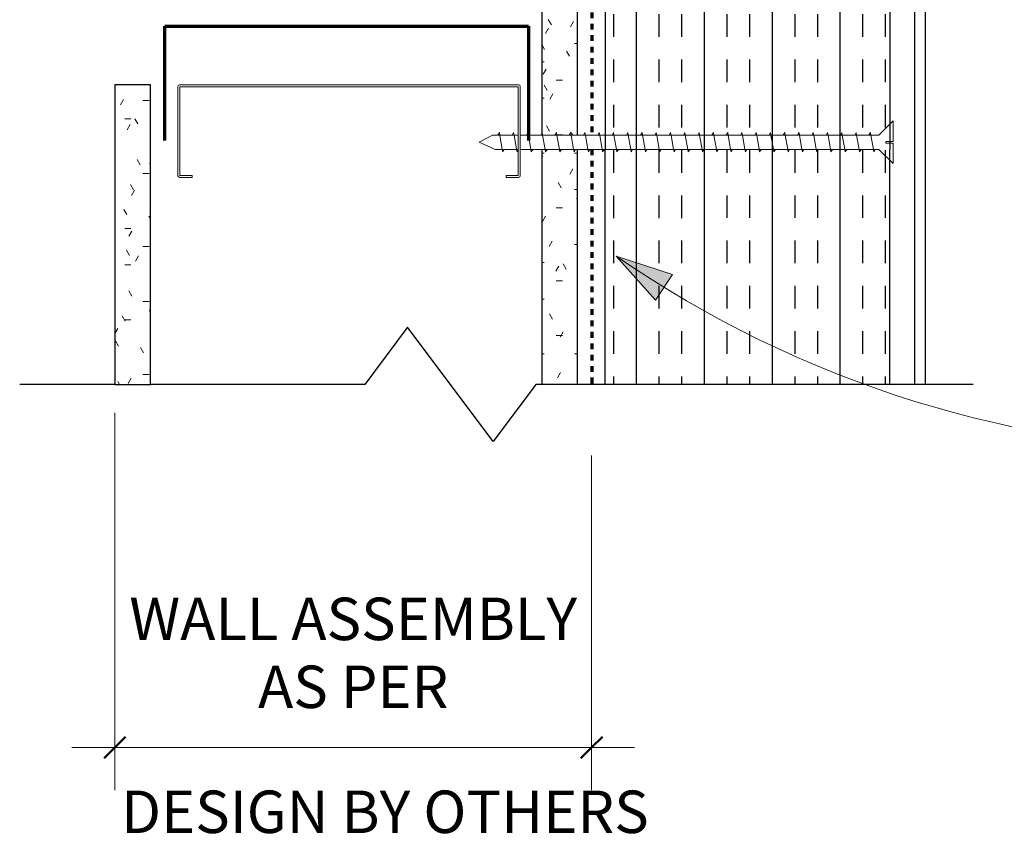
# Model space of a CAD drawing. Units: inches. Extents: x 125.7 to 210.7, y 75.8 to 136.4.
# Drawn here: x 172.8 to 190.1, y 75.8 to 90.3 of the extents above; entities that cross this region are included whole.
import ezdxf

# ---------------------------------------------------------------- set-up
doc = ezdxf.new("R2010")
doc.units = ezdxf.units.IN
doc.header["$MEASUREMENT"] = 0
doc.linetypes.add('Dash 1_16_', pattern=[0.125, 0.0625, -0.0625])
for name, color, linetype, lineweight in [('A-ANNO-DIMS', 211, 'Continuous', 9), ('A-ANNO-DIMS-8', 211, 'Continuous', 9), ('A-DETL', 90, 'Continuous', 9), ('A-DETL-GENF', 92, 'Continuous', 9), ('A-DETL-MEDM', 33, 'Continuous', 30), ('A-DETL-WIDE', 214, 'Continuous', 70), ('G-ANNO-TEXT', 231, 'Continuous', 9)]:
    doc.layers.add(name, color=color, linetype=linetype, lineweight=lineweight)
doc.layers.add('A-DT-EXT-IDN', color=3, linetype='Continuous')
doc.layers.add('A-DT-HAT', color=2, linetype='Continuous')
doc.styles.add('Milford Black', font='txt', dxfattribs={"height": 0.744231})
doc.dimstyles.new('Linear_-_3_32__Milford_Black', dxfattribs={"dimscale": 12, "dimtxt": 0.75, "dimasz": 0.03125, "dimexe": 0.0625, "dimexo": 0.041667, "dimgap": 0.041667, "dimtad": 1, "dimdec": 4, "dimrnd": 0.0625, "dimzin": 3, "dimdsep": 46, "dimlunit": 4, "dimtxsty": 'Milford Black', "dimblk1": 'OBLIQUE', "dimblk2": 'OBLIQUE', "dimsah": 1, "dimcen": 0.09, "dimdle": 0.0625, "dimazin": 0, "dimtfac": 1, "dimtdec": 4, "dimtix": 1, "dimtmove": 0, "dimatfit": 3, "dimfxl": 1, "dimtvp": 1, "dimtfill": 1, "dimfrac": 2, "dimtolj": 1, "dimtzin": 0, "dimarcsym": 2})

# ---------------------------------------------------------------- blocks, each defined once
blk = doc.blocks.new('Gypsum Sheathing-Section - 5_8_-1321484-QT-ADC MATRIX ROOF EAVE - METAL DECK')
at = {"layer": 'A-DETL-GENF'}
h = blk.add_hatch(dxfattribs=at)
h.set_pattern_fill('FP_1', color=256, style=0, pattern_type=2)
h.set_pattern_definition([(270, (-82.914, 182.585), (0.32, -1.28), [0.106, -0.854, 0.106, -0.854, -5.12]), (270, (-82.914, 182.585), (0.32, -1.28), [-1.92, 0.106, -1.814, 0.106, -0.854, -2.24]), (270, (-82.914, 182.585), (0.32, -1.28), [-4.8, 0.106, -0.534, 0.106, -1.494]), (30, (-82.754, 182.105), (0.9485125, 0.91712813), [0.106, -0.854, 0.106, -0.854, -5.12]), (30, (-82.754, 182.105), (0.9485125, 0.91712813), [-1.92, 0.106, -1.814, 0.106, -0.854, -2.24]), (30, (-82.754, 182.105), (0.9485125, 0.91712813), [-4.8, 0.106, -0.534, 0.106, -1.494]), (150, (-82.114, 181.945), (-1.2685125, 0.36287187), [0.106, -0.854, 0.106, -0.854, -5.12]), (150, (-82.114, 181.945), (-1.2685125, 0.36287187), [-1.92, 0.106, -1.814, 0.106, -0.854, -2.24]), (150, (-82.114, 181.945), (-1.2685125, 0.36287187), [-4.8, 0.106, -0.534, 0.106, -1.494])])
h.paths.add_polyline_path([(1, 0.625), (1, 0), (5.118, 0), (5.118, 0.032), (5.073, 0.058), (5.118, 0.066), (5.118, 0.282), (5.073, 0.308), (5.118, 0.316), (5.118, 0.532), (5.073, 0.558), (5.118, 0.566), (5.118, 0.625), (2.905, 0.625)], flags=0)
h.paths.add_polyline_path([(5.368, 0.143), (5.412, 0.118), (5.368, 0.11), (5.368, 0), (13.118, 0), (13.118, 0.032), (13.073, 0.058), (13.118, 0.066), (13.118, 0.282), (13.073, 0.308), (13.118, 0.316), (13.118, 0.532), (13.073, 0.558), (13.118, 0.566), (13.118, 0.625), (5.399, 0.625), (5.412, 0.618), (5.368, 0.61), (5.368, 0.393), (5.412, 0.368), (5.368, 0.36)], flags=0)
h.paths.add_polyline_path([(13.368, 0.61), (13.368, 0.393), (13.412, 0.368), (13.368, 0.36), (13.368, 0.143), (13.412, 0.118), (13.368, 0.11), (13.368, 0), (21.118, 0), (21.118, 0.032), (21.073, 0.058), (21.118, 0.066), (21.118, 0.282), (21.073, 0.308), (21.118, 0.316), (21.118, 0.532), (21.073, 0.558), (21.118, 0.566), (21.118, 0.625), (13.399, 0.625), (13.412, 0.618)], flags=0)
h.paths.add_polyline_path([(21.368, 0.393), (21.412, 0.368), (21.368, 0.36), (21.368, 0.143), (21.412, 0.118), (21.368, 0.11), (21.368, 0), (22.25, 0), (22.25, 0.625), (21.399, 0.625), (21.412, 0.618), (21.368, 0.61)], flags=0)
at = {"layer": 'A-DETL-MEDM'}
for p, q in [((5.118, 0.625), (1, 0.625)), ((7.904, 0.625), (5.399, 0.625)), ((13.118, 0.625), (9.233, 0.625)), ((18.029, 0.625), (13.399, 0.625)), ((21.118, 0.625), (19.358, 0.625)), ((22.25, 0.625), (21.399, 0.625)), ((22.25, 0), (22.25, 0.625)), ((1, 0), (5.118, 0)), ((5.368, 0), (13.118, 0)), ((13.368, 0), (21.118, 0)), ((21.368, 0), (22.25, 0))]:
    blk.add_line(p, q, dxfattribs=at)
blk = doc.blocks.new('Parametric_Screw_14870 - Flat Head-V2-QT-ADC MATRIX ROOF EAVE - METAL DECK')
at = {"layer": 'A-DETL-GENF'}
h = blk.add_hatch(color=256, dxfattribs=at)
h.paths.add_polyline_path([(0.17, -0.088), (0.125, -0.062), (0.125, -0.096)], flags=0)
h.paths.add_polyline_path([(-0.125, -0.14), (-0.17, -0.148), (-0.125, -0.173)], flags=0)
h = blk.add_hatch(color=256, dxfattribs=at)
h.paths.add_polyline_path([(0.17, -0.338), (0.125, -0.312), (0.125, -0.346)], flags=0)
h.paths.add_polyline_path([(-0.125, -0.39), (-0.17, -0.398), (-0.125, -0.423)], flags=0)
h = blk.add_hatch(color=256, dxfattribs=at)
h.paths.add_polyline_path([(0.17, -0.588), (0.125, -0.562), (0.125, -0.596)], flags=0)
h.paths.add_polyline_path([(-0.125, -0.64), (-0.17, -0.648), (-0.125, -0.673)], flags=0)
h = blk.add_hatch(color=256, dxfattribs=at)
h.paths.add_polyline_path([(0.17, -0.838), (0.125, -0.812), (0.125, -0.846)], flags=0)
h.paths.add_polyline_path([(-0.125, -0.89), (-0.17, -0.898), (-0.125, -0.923)], flags=0)
h = blk.add_hatch(color=256, dxfattribs=at)
h.paths.add_polyline_path([(0.17, -1.088), (0.125, -1.062), (0.125, -1.096)], flags=0)
h.paths.add_polyline_path([(-0.125, -1.14), (-0.17, -1.148), (-0.125, -1.173)], flags=0)
h = blk.add_hatch(color=256, dxfattribs=at)
h.paths.add_polyline_path([(0.17, -1.338), (0.125, -1.312), (0.125, -1.346)], flags=0)
h.paths.add_polyline_path([(-0.125, -1.39), (-0.17, -1.398), (-0.125, -1.423)], flags=0)
h = blk.add_hatch(color=256, dxfattribs=at)
h.paths.add_polyline_path([(0.17, -1.588), (0.125, -1.563), (0.125, -1.596)], flags=0)
h.paths.add_polyline_path([(-0.125, -1.64), (-0.17, -1.648), (-0.125, -1.673)], flags=0)
h = blk.add_hatch(color=256, dxfattribs=at)
h.paths.add_polyline_path([(0.17, -1.838), (0.125, -1.813), (0.125, -1.846)], flags=0)
h.paths.add_polyline_path([(-0.125, -1.89), (-0.17, -1.898), (-0.125, -1.923)], flags=0)
h = blk.add_hatch(color=256, dxfattribs=at)
h.paths.add_polyline_path([(0.17, -2.088), (0.125, -2.063), (0.125, -2.096)], flags=0)
h.paths.add_polyline_path([(-0.125, -2.14), (-0.17, -2.148), (-0.125, -2.173)], flags=0)
h = blk.add_hatch(color=256, dxfattribs=at)
h.paths.add_polyline_path([(0.17, -2.338), (0.125, -2.313), (0.125, -2.346)], flags=0)
h.paths.add_polyline_path([(-0.125, -2.39), (-0.17, -2.398), (-0.125, -2.423)], flags=0)
h = blk.add_hatch(color=256, dxfattribs=at)
h.paths.add_polyline_path([(0.17, -2.588), (0.125, -2.563), (0.125, -2.596)], flags=0)
h.paths.add_polyline_path([(-0.125, -2.64), (-0.17, -2.648), (-0.125, -2.673)], flags=0)
h = blk.add_hatch(color=256, dxfattribs=at)
h.paths.add_polyline_path([(0.17, -2.838), (0.125, -2.813), (0.125, -2.846)], flags=0)
h.paths.add_polyline_path([(-0.125, -2.89), (-0.17, -2.898), (-0.125, -2.923)], flags=0)
h = blk.add_hatch(color=256, dxfattribs=at)
h.paths.add_polyline_path([(0.17, -3.088), (0.125, -3.063), (0.125, -3.096)], flags=0)
h.paths.add_polyline_path([(-0.125, -3.14), (-0.17, -3.148), (-0.125, -3.173)], flags=0)
h = blk.add_hatch(color=256, dxfattribs=at)
h.paths.add_polyline_path([(0.17, -3.338), (0.125, -3.313), (0.125, -3.346)], flags=0)
h.paths.add_polyline_path([(-0.125, -3.39), (-0.17, -3.398), (-0.125, -3.423)], flags=0)
h = blk.add_hatch(color=256, dxfattribs=at)
h.paths.add_polyline_path([(0.17, -3.588), (0.125, -3.563), (0.125, -3.596)], flags=0)
h.paths.add_polyline_path([(-0.125, -3.64), (-0.17, -3.648), (-0.125, -3.673)], flags=0)
h = blk.add_hatch(color=256, dxfattribs=at)
h.paths.add_polyline_path([(0.17, -3.838), (0.125, -3.813), (0.125, -3.846)], flags=0)
h.paths.add_polyline_path([(-0.125, -3.89), (-0.17, -3.898), (-0.125, -3.923)], flags=0)
h = blk.add_hatch(color=256, dxfattribs=at)
h.paths.add_polyline_path([(0.17, -4.088), (0.125, -4.063), (0.125, -4.096)], flags=0)
h.paths.add_polyline_path([(-0.125, -4.14), (-0.17, -4.148), (-0.125, -4.173)], flags=0)
h = blk.add_hatch(color=256, dxfattribs=at)
h.paths.add_polyline_path([(0.17, -4.338), (0.125, -4.313), (0.125, -4.346)], flags=0)
h.paths.add_polyline_path([(-0.125, -4.39), (-0.17, -4.398), (-0.125, -4.423)], flags=0)
h = blk.add_hatch(color=256, dxfattribs=at)
h.paths.add_polyline_path([(0.17, -4.588), (0.125, -4.562), (0.125, -4.596)], flags=0)
h.paths.add_polyline_path([(-0.125, -4.64), (-0.17, -4.648), (-0.125, -4.673)], flags=0)
h = blk.add_hatch(color=256, dxfattribs=at)
h.paths.add_polyline_path([(0.17, -4.838), (0.125, -4.812), (0.125, -4.846)], flags=0)
h.paths.add_polyline_path([(-0.125, -4.89), (-0.17, -4.898), (-0.125, -4.923)], flags=0)
h = blk.add_hatch(color=256, dxfattribs=at)
h.paths.add_polyline_path([(0.17, -5.088), (0.125, -5.062), (0.125, -5.096)], flags=0)
h.paths.add_polyline_path([(-0.125, -5.14), (-0.17, -5.148), (-0.125, -5.173)], flags=0)
h = blk.add_hatch(color=256, dxfattribs=at)
h.paths.add_polyline_path([(0.17, -5.338), (0.125, -5.312), (0.125, -5.346)], flags=0)
h.paths.add_polyline_path([(-0.125, -5.39), (-0.17, -5.398), (-0.125, -5.423)], flags=0)
h = blk.add_hatch(color=256, dxfattribs=at)
h.paths.add_polyline_path([(0.17, -5.588), (0.125, -5.562), (0.125, -5.596)], flags=0)
h.paths.add_polyline_path([(-0.125, -5.673), (-0.125, -5.64), (-0.17, -5.648), (-0.159, -5.654)], flags=0)
h = blk.add_hatch(color=256, dxfattribs=at)
h.paths.add_polyline_path([(0.17, -5.838), (0.125, -5.812), (0.125, -5.846)], flags=0)
h.paths.add_polyline_path([(-0.125, -5.89), (-0.17, -5.898), (-0.125, -5.923)], flags=0)
h = blk.add_hatch(color=256, dxfattribs=at)
h.paths.add_polyline_path([(0.17, -6.088), (0.125, -6.062), (0.125, -6.096)], flags=0)
h.paths.add_polyline_path([(-0.125, -6.14), (-0.17, -6.148), (-0.125, -6.173)], flags=0)
h = blk.add_hatch(color=256, dxfattribs=at)
h.paths.add_polyline_path([(0.17, -6.338), (0.125, -6.315), (0.125, -6.346)], flags=0)
h.paths.add_polyline_path([(-0.125, -6.39), (-0.17, -6.398), (-0.125, -6.423)], flags=0)
h = blk.add_hatch(color=256, dxfattribs=at)
h.paths.add_polyline_path([(0.17, -6.588), (0.125, -6.563), (0.125, -6.596)], flags=0)
h.paths.add_polyline_path([(-0.125, -6.64), (-0.17, -6.648), (-0.125, -6.673)], flags=0)
for p, q in [((-0.016, 0.25), (-0.375, 0.25)), ((-0.375, 0.25), (-0.125, 0)), ((-0.125, 0), (-0.375, 0.25)), ((-0.016, 0.25), (-0.375, 0.25)), ((-0.016, 0.125), (-0.016, 0.25)), ((-0.016, 0.25), (-0.016, 0.125)), ((0.375, 0.25), (0.016, 0.25)), ((0.016, 0.25), (0.016, 0.125)), ((0.016, 0.25), (0.375, 0.25)), ((0.016, 0.25), (0.016, 0.125)), ((0.125, 0), (0.375, 0.25)), ((0.125, 0), (0.375, 0.25)), ((-0.125, 0), (-0.125, -0.14)), ((-0.125, -0.14), (-0.125, 0)), ((0.016, 0.125), (-0.016, 0.125)), ((0.016, 0.125), (-0.016, 0.125)), ((-0.125, -0.14), (-0.17, -0.148)), ((-0.17, -0.148), (-0.125, -0.173)), ((-0.17, -0.148), (-0.125, -0.173)), ((-0.125, -0.14), (0.125, -0.096)), ((-0.125, -0.173), (-0.125, -0.14)), ((0.125, -0.062), (0.125, 0)), ((0.125, -0.062), (0.125, 0)), ((0.17, -0.088), (0.125, -0.062)), ((0.125, -0.062), (0.125, -0.096)), ((0.125, -0.096), (0.17, -0.088)), ((0.125, -0.312), (0.125, -0.096)), ((0.125, -0.312), (0.125, -0.096)), ((0.162, -0.084), (0.17, -0.088)), ((-0.125, -0.173), (-0.125, -0.39)), ((-0.125, -0.39), (-0.125, -0.173)), ((0.17, -0.338), (0.125, -0.312)), ((0.125, -0.312), (0.125, -0.346)), ((0.125, -0.346), (0.17, -0.338)), ((0.162, -0.334), (0.17, -0.338)), ((-0.125, -0.39), (-0.17, -0.398)), ((-0.17, -0.398), (-0.125, -0.423)), ((-0.17, -0.398), (-0.125, -0.423)), ((-0.125, -0.39), (0.125, -0.346)), ((-0.125, -0.423), (-0.125, -0.39)), ((-0.125, -0.423), (-0.125, -0.64)), ((-0.125, -0.64), (-0.125, -0.423)), ((0.125, -0.562), (0.125, -0.346)), ((0.125, -0.562), (0.125, -0.346)), ((-0.125, -0.64), (-0.17, -0.648)), ((-0.17, -0.648), (-0.125, -0.673)), ((-0.17, -0.648), (-0.125, -0.673)), ((-0.125, -0.64), (0.125, -0.596)), ((-0.125, -0.673), (-0.125, -0.64)), ((-0.125, -0.673), (-0.125, -0.89)), ((-0.125, -0.89), (-0.125, -0.673)), ((0.17, -0.588), (0.125, -0.562)), ((0.125, -0.562), (0.125, -0.596)), ((0.125, -0.596), (0.17, -0.588)), ((0.125, -0.812), (0.125, -0.596)), ((0.125, -0.812), (0.125, -0.596)), ((0.162, -0.584), (0.17, -0.588)), ((-0.125, -0.89), (0.125, -0.846)), ((0.17, -0.838), (0.125, -0.812)), ((0.125, -0.812), (0.125, -0.846)), ((0.125, -0.846), (0.17, -0.838)), ((0.125, -1.062), (0.125, -0.846)), ((0.125, -1.062), (0.125, -0.846)), ((0.162, -0.834), (0.17, -0.838)), ((-0.125, -0.89), (-0.17, -0.898)), ((-0.17, -0.898), (-0.125, -0.923)), ((-0.17, -0.898), (-0.125, -0.923)), ((-0.125, -0.923), (-0.125, -0.89)), ((-0.125, -0.923), (-0.125, -1.14)), ((-0.125, -1.14), (-0.125, -0.923)), ((-0.125, -1.14), (-0.17, -1.148)), ((-0.17, -1.148), (-0.125, -1.173)), ((-0.17, -1.148), (-0.125, -1.173)), ((-0.125, -1.14), (0.125, -1.096)), ((-0.125, -1.173), (-0.125, -1.14)), ((-0.125, -1.173), (-0.125, -1.39)), ((-0.125, -1.39), (-0.125, -1.173)), ((0.17, -1.088), (0.125, -1.062)), ((0.125, -1.062), (0.125, -1.096)), ((0.125, -1.096), (0.17, -1.088)), ((0.125, -1.312), (0.125, -1.096)), ((0.125, -1.312), (0.125, -1.096)), ((0.162, -1.084), (0.17, -1.088)), ((-0.125, -1.39), (0.125, -1.346)), ((0.17, -1.338), (0.125, -1.312)), ((0.125, -1.312), (0.125, -1.346)), ((0.125, -1.346), (0.17, -1.338)), ((0.125, -1.563), (0.125, -1.346)), ((0.125, -1.563), (0.125, -1.346)), ((0.162, -1.334), (0.17, -1.338)), ((-0.125, -1.39), (-0.17, -1.398)), ((-0.17, -1.398), (-0.125, -1.423)), ((-0.17, -1.398), (-0.125, -1.423)), ((-0.125, -1.423), (-0.125, -1.39)), ((-0.125, -1.423), (-0.125, -1.64)), ((-0.125, -1.64), (-0.125, -1.423)), ((-0.125, -1.64), (-0.17, -1.648)), ((-0.17, -1.648), (-0.125, -1.673)), ((-0.17, -1.648), (-0.125, -1.673)), ((-0.125, -1.64), (0.125, -1.596)), ((-0.125, -1.673), (-0.125, -1.64)), ((-0.125, -1.673), (-0.125, -1.89)), ((-0.125, -1.89), (-0.125, -1.673)), ((0.17, -1.588), (0.125, -1.563)), ((0.125, -1.563), (0.125, -1.596)), ((0.125, -1.596), (0.17, -1.588)), ((0.125, -1.813), (0.125, -1.596)), ((0.125, -1.813), (0.125, -1.596)), ((0.162, -1.584), (0.17, -1.588)), ((-0.125, -1.89), (-0.17, -1.898)), ((-0.125, -1.89), (0.125, -1.846)), ((-0.125, -1.923), (-0.125, -1.89)), ((0.17, -1.838), (0.125, -1.813)), ((0.125, -1.813), (0.125, -1.846)), ((0.125, -1.846), (0.17, -1.838)), ((0.125, -2.063), (0.125, -1.846)), ((0.125, -2.063), (0.125, -1.846)), ((0.162, -1.834), (0.17, -1.838)), ((-0.17, -1.898), (-0.125, -1.923)), ((-0.17, -1.898), (-0.125, -1.923)), ((-0.125, -1.923), (-0.125, -2.14)), ((-0.125, -2.14), (-0.125, -1.923)), ((0.17, -2.088), (0.125, -2.063)), ((0.125, -2.063), (0.125, -2.096)), ((-0.125, -2.14), (-0.17, -2.148)), ((-0.17, -2.148), (-0.125, -2.173)), ((-0.17, -2.148), (-0.125, -2.173)), ((-0.125, -2.14), (0.125, -2.096)), ((-0.125, -2.173), (-0.125, -2.14)), ((-0.125, -2.173), (-0.125, -2.387)), ((-0.125, -2.387), (-0.125, -2.173)), ((0.125, -2.096), (0.17, -2.088)), ((0.125, -2.313), (0.125, -2.096)), ((0.125, -2.313), (0.125, -2.096)), ((0.162, -2.084), (0.17, -2.088)), ((-0.125, -2.39), (-0.17, -2.398)), ((-0.17, -2.398), (-0.125, -2.423)), ((-0.17, -2.398), (-0.125, -2.423)), ((-0.125, -2.39), (0.125, -2.346)), ((-0.125, -2.423), (-0.125, -2.39)), ((0.17, -2.338), (0.125, -2.313)), ((0.125, -2.313), (0.125, -2.346)), ((0.125, -2.346), (0.17, -2.338)), ((0.125, -2.563), (0.125, -2.346)), ((0.125, -2.563), (0.125, -2.346)), ((0.162, -2.334), (0.17, -2.338)), ((-0.125, -2.423), (-0.125, -2.64)), ((-0.125, -2.64), (-0.125, -2.423)), ((0.17, -2.588), (0.125, -2.563)), ((0.125, -2.563), (0.125, -2.596)), ((0.162, -2.584), (0.17, -2.588)), ((-0.125, -2.64), (-0.17, -2.648)), ((-0.17, -2.648), (-0.125, -2.673)), ((-0.17, -2.648), (-0.125, -2.673)), ((-0.125, -2.64), (0.125, -2.596)), ((-0.125, -2.673), (-0.125, -2.64)), ((-0.125, -2.673), (-0.125, -2.89)), ((-0.125, -2.89), (-0.125, -2.673)), ((0.125, -2.596), (0.17, -2.588)), ((0.125, -2.813), (0.125, -2.596)), ((0.125, -2.813), (0.125, -2.596)), ((-0.125, -2.89), (-0.17, -2.898)), ((-0.17, -2.898), (-0.125, -2.923)), ((-0.17, -2.898), (-0.125, -2.923)), ((-0.125, -2.89), (0.125, -2.846)), ((-0.125, -2.923), (-0.125, -2.89)), ((-0.125, -2.923), (-0.125, -3.14)), ((-0.125, -3.14), (-0.125, -2.923)), ((0.17, -2.838), (0.125, -2.813)), ((0.125, -2.813), (0.125, -2.846)), ((0.125, -2.846), (0.17, -2.838)), ((0.125, -3.063), (0.125, -2.846)), ((0.125, -3.063), (0.125, -2.846)), ((0.162, -2.834), (0.17, -2.838)), ((-0.125, -3.14), (0.125, -3.096)), ((0.17, -3.088), (0.125, -3.063)), ((0.125, -3.063), (0.125, -3.096)), ((0.125, -3.096), (0.17, -3.088)), ((0.125, -3.313), (0.125, -3.096)), ((0.125, -3.313), (0.125, -3.096)), ((0.162, -3.084), (0.17, -3.088)), ((-0.125, -3.14), (-0.17, -3.148)), ((-0.17, -3.148), (-0.125, -3.173)), ((-0.17, -3.148), (-0.125, -3.173)), ((-0.125, -3.173), (-0.125, -3.14)), ((-0.125, -3.173), (-0.125, -3.39)), ((-0.125, -3.39), (-0.125, -3.173)), ((-0.125, -3.39), (-0.17, -3.398)), ((-0.17, -3.398), (-0.125, -3.423)), ((-0.17, -3.398), (-0.125, -3.423)), ((-0.125, -3.39), (0.125, -3.346)), ((-0.125, -3.423), (-0.125, -3.39)), ((-0.125, -3.423), (-0.125, -3.64)), ((-0.125, -3.64), (-0.125, -3.423)), ((0.17, -3.338), (0.125, -3.313)), ((0.125, -3.313), (0.125, -3.346)), ((0.125, -3.346), (0.17, -3.338)), ((0.125, -3.563), (0.125, -3.346)), ((0.125, -3.563), (0.125, -3.346)), ((0.162, -3.334), (0.17, -3.338)), ((-0.125, -3.64), (0.125, -3.596)), ((0.17, -3.588), (0.125, -3.563)), ((0.125, -3.563), (0.125, -3.596)), ((0.125, -3.596), (0.17, -3.588)), ((0.125, -3.813), (0.125, -3.596)), ((0.125, -3.813), (0.125, -3.596)), ((0.162, -3.584), (0.17, -3.588)), ((-0.125, -3.64), (-0.17, -3.648)), ((-0.17, -3.648), (-0.125, -3.673)), ((-0.17, -3.648), (-0.125, -3.673)), ((-0.125, -3.673), (-0.125, -3.64)), ((-0.125, -3.673), (-0.125, -3.89)), ((-0.125, -3.89), (-0.125, -3.673)), ((-0.125, -3.89), (-0.17, -3.898)), ((-0.17, -3.898), (-0.125, -3.923)), ((-0.17, -3.898), (-0.125, -3.923)), ((-0.125, -3.89), (0.125, -3.846)), ((-0.125, -3.923), (-0.125, -3.89)), ((-0.125, -3.923), (-0.125, -4.14)), ((-0.125, -4.14), (-0.125, -3.923)), ((0.17, -3.838), (0.125, -3.813)), ((0.125, -3.813), (0.125, -3.846)), ((0.125, -3.846), (0.17, -3.838)), ((0.125, -4.063), (0.125, -3.846)), ((0.125, -4.063), (0.125, -3.846)), ((0.162, -3.834), (0.17, -3.838)), ((-0.125, -4.14), (0.125, -4.096)), ((0.17, -4.088), (0.125, -4.063)), ((0.125, -4.063), (0.125, -4.096)), ((0.125, -4.096), (0.17, -4.088)), ((0.125, -4.313), (0.125, -4.096)), ((0.125, -4.313), (0.125, -4.096)), ((0.162, -4.084), (0.17, -4.088)), ((-0.125, -4.14), (-0.17, -4.148)), ((-0.17, -4.148), (-0.125, -4.173)), ((-0.17, -4.148), (-0.125, -4.173)), ((-0.125, -4.173), (-0.125, -4.14)), ((-0.125, -4.173), (-0.125, -4.39)), ((-0.125, -4.39), (-0.125, -4.173)), ((-0.125, -4.39), (-0.17, -4.398)), ((-0.17, -4.398), (-0.125, -4.423)), ((-0.17, -4.398), (-0.125, -4.423)), ((-0.125, -4.39), (0.125, -4.346)), ((-0.125, -4.423), (-0.125, -4.39)), ((-0.125, -4.423), (-0.125, -4.64)), ((-0.125, -4.64), (-0.125, -4.423)), ((0.17, -4.338), (0.125, -4.313)), ((0.125, -4.313), (0.125, -4.346)), ((0.125, -4.346), (0.17, -4.338)), ((0.125, -4.562), (0.125, -4.346)), ((0.125, -4.562), (0.125, -4.346)), ((0.162, -4.334), (0.17, -4.338)), ((-0.125, -4.64), (-0.17, -4.648)), ((-0.17, -4.648), (-0.125, -4.673)), ((-0.17, -4.648), (-0.125, -4.673)), ((-0.125, -4.64), (0.125, -4.596)), ((-0.125, -4.673), (-0.125, -4.64)), ((0.17, -4.588), (0.125, -4.562)), ((0.125, -4.562), (0.125, -4.596)), ((0.125, -4.596), (0.17, -4.588)), ((0.125, -4.812), (0.125, -4.596)), ((0.125, -4.812), (0.125, -4.596)), ((0.162, -4.584), (0.17, -4.588)), ((-0.125, -4.673), (-0.125, -4.89)), ((-0.125, -4.89), (-0.125, -4.673)), ((0.17, -4.838), (0.125, -4.812)), ((0.125, -4.812), (0.125, -4.846)), ((-0.125, -4.89), (-0.17, -4.898)), ((-0.17, -4.898), (-0.125, -4.923)), ((-0.17, -4.898), (-0.125, -4.923)), ((-0.125, -4.89), (0.125, -4.846)), ((-0.125, -4.923), (-0.125, -4.89)), ((-0.125, -4.923), (-0.125, -5.14)), ((-0.125, -5.14), (-0.125, -4.923)), ((0.125, -4.846), (0.17, -4.838)), ((0.125, -5.062), (0.125, -4.846)), ((0.125, -5.062), (0.125, -4.846)), ((0.162, -4.834), (0.17, -4.838)), ((-0.125, -5.14), (-0.17, -5.148)), ((-0.17, -5.148), (-0.125, -5.173)), ((-0.17, -5.148), (-0.125, -5.173)), ((-0.125, -5.14), (0.125, -5.096)), ((-0.125, -5.173), (-0.125, -5.14)), ((-0.125, -5.173), (-0.125, -5.39)), ((-0.125, -5.39), (-0.125, -5.173)), ((0.17, -5.088), (0.125, -5.062)), ((0.125, -5.062), (0.125, -5.096)), ((0.125, -5.096), (0.17, -5.088)), ((0.125, -5.312), (0.125, -5.096)), ((0.125, -5.312), (0.125, -5.096)), ((0.162, -5.084), (0.17, -5.088)), ((-0.125, -5.39), (0.125, -5.346)), ((0.17, -5.338), (0.125, -5.312)), ((0.125, -5.312), (0.125, -5.346)), ((0.125, -5.346), (0.17, -5.338)), ((0.125, -5.562), (0.125, -5.346)), ((0.125, -5.562), (0.125, -5.346)), ((0.162, -5.334), (0.17, -5.338)), ((-0.125, -5.39), (-0.17, -5.398)), ((-0.17, -5.398), (-0.125, -5.423)), ((-0.17, -5.398), (-0.125, -5.423)), ((-0.125, -5.423), (-0.125, -5.39)), ((-0.125, -5.423), (-0.125, -5.64)), ((-0.125, -5.64), (-0.125, -5.423)), ((-0.125, -5.64), (-0.17, -5.648)), ((-0.17, -5.648), (-0.125, -5.673)), ((-0.17, -5.648), (-0.125, -5.673)), ((-0.125, -5.64), (0.125, -5.596)), ((-0.125, -5.673), (-0.125, -5.64)), ((-0.125, -5.673), (-0.125, -5.89)), ((-0.125, -5.89), (-0.125, -5.673)), ((0.17, -5.588), (0.125, -5.562)), ((0.125, -5.562), (0.125, -5.596)), ((0.125, -5.596), (0.17, -5.588)), ((0.125, -5.812), (0.125, -5.596)), ((0.125, -5.812), (0.125, -5.596)), ((0.162, -5.584), (0.17, -5.588)), ((-0.125, -5.89), (0.125, -5.846)), ((0.17, -5.838), (0.125, -5.812)), ((0.125, -5.812), (0.125, -5.846)), ((0.125, -5.846), (0.17, -5.838)), ((0.125, -6.062), (0.125, -5.846)), ((0.125, -6.062), (0.125, -5.846)), ((0.162, -5.834), (0.17, -5.838)), ((-0.125, -5.89), (-0.17, -5.898)), ((-0.17, -5.898), (-0.125, -5.923)), ((-0.17, -5.898), (-0.125, -5.923)), ((-0.125, -5.923), (-0.125, -5.89)), ((-0.125, -5.923), (-0.125, -6.14)), ((-0.125, -6.14), (-0.125, -5.923)), ((-0.125, -6.14), (-0.17, -6.148)), ((-0.17, -6.148), (-0.125, -6.173)), ((-0.17, -6.148), (-0.125, -6.173)), ((-0.125, -6.14), (0.125, -6.096)), ((-0.125, -6.173), (-0.125, -6.14)), ((-0.125, -6.173), (-0.125, -6.28)), ((-0.125, -6.28), (-0.125, -6.173)), ((0.17, -6.088), (0.125, -6.062)), ((0.125, -6.062), (0.125, -6.096)), ((0.125, -6.096), (0.17, -6.088)), ((0.125, -6.28), (0.125, -6.096)), ((0.125, -6.28), (0.125, -6.096)), ((0.162, -6.084), (0.17, -6.088)), ((-0.125, -6.315), (-0.125, -6.39)), ((-0.125, -6.39), (-0.125, -6.315)), ((-0.125, -6.39), (0.125, -6.346)), ((0.125, -6.315), (0.125, -6.346)), ((0.125, -6.346), (0.17, -6.338)), ((0.125, -6.563), (0.125, -6.346)), ((0.125, -6.563), (0.125, -6.346)), ((0.17, -6.338), (0.13, -6.315)), ((0.162, -6.334), (0.17, -6.338)), ((-0.125, -6.39), (-0.17, -6.398)), ((-0.17, -6.398), (-0.125, -6.423)), ((-0.17, -6.398), (-0.125, -6.423)), ((-0.125, -6.423), (-0.125, -6.39)), ((-0.125, -6.423), (-0.125, -6.64)), ((-0.125, -6.64), (-0.125, -6.423)), ((-0.125, -6.64), (-0.17, -6.648)), ((-0.17, -6.648), (-0.125, -6.673)), ((-0.17, -6.648), (-0.125, -6.673)), ((-0.125, -6.64), (0.125, -6.596)), ((-0.125, -6.673), (-0.125, -6.64)), ((-0.125, -6.673), (-0.125, -6.765)), ((-0.125, -6.765), (-0.125, -6.673)), ((0, -7), (0.125, -6.721)), ((0.125, -6.721), (0, -7)), ((0.17, -6.588), (0.125, -6.563)), ((0.125, -6.563), (0.125, -6.596)), ((0.125, -6.596), (0.17, -6.588)), ((0.125, -6.721), (0.125, -6.596)), ((0.125, -6.721), (0.125, -6.596)), ((0.162, -6.584), (0.17, -6.588)), ((-0.125, -6.765), (0, -7)), ((-0.125, -6.765), (0, -7))]:
    blk.add_line(p, q, dxfattribs=at)
blk = doc.blocks.new('Fiber Cement Siding - 5mm panel-1304121-QT-ADC MATRIX ROOF EAVE - METAL DECK')
at = {"layer": 'A-DETL-MEDM'}
for p, q in [((11.081, 0), (1.507, 0)), ((1.507, -0.195), (10.885, -0.195))]:
    blk.add_line(p, q, dxfattribs=at)
blk = doc.blocks.new('C Studs-Section - 6_-195577-QT-ADC MATRIX ROOF EAVE - METAL DECK')
at = {"layer": 'A-DETL-GENF'}
for p, q in [((-1.291, -0.641), (-1.291, -2.204)), ((-1.041, -0.61), (-1.26, -0.61)), ((-1.256, -2.2), (-1.256, -0.645)), ((-1.256, -0.645), (-1.041, -0.645)), ((-1.041, -0.645), (-1.041, -0.61)), ((4.677, -0.61), (4.459, -0.61)), ((4.459, -0.61), (4.459, -0.645)), ((4.459, -0.645), (4.674, -0.645)), ((4.674, -0.645), (4.674, -2.2)), ((4.709, -2.204), (4.709, -0.641)), ((-1.26, -2.235), (4.677, -2.235)), ((4.674, -2.2), (-1.256, -2.2))]:
    blk.add_line(p, q, dxfattribs=at)
for centre, radius, start, end in [((-1.26, -0.641), 0.0313, 90, 180), ((4.677, -0.641), 0.0313, 0, 90), ((-1.26, -2.204), 0.0312, 180, 270), ((4.677, -2.204), 0.0312, 270, 360)]:
    blk.add_arc(centre, radius, start, end, dxfattribs=at)
blk = doc.blocks.new('Break Line - Break Line-1300325-QT-ADC MATRIX ROOF EAVE - METAL DECK')
at = {"layer": 'A-DETL-MEDM'}
for p, q in [((-1.5, 0), (-0.75, 1)), ((-0.75, 1), (0.75, -1)), ((-9.157, 0), (-1.5, 0)), ((0.75, -1), (1.5, 0)), ((1.5, 0), (5.252, 0)), ((5.877, 0), (7.544, 0))]:
    blk.add_line(p, q, dxfattribs=at)
blk = doc.blocks.new('Gypsum Sheathing-Section - 5_8_-1320104-QT-ADC MATRIX ROOF EAVE - METAL DECK')
at = {"layer": 'A-DETL-GENF'}
h = blk.add_hatch(dxfattribs=at)
h.set_pattern_fill('FP_9', color=256, style=0, pattern_type=2)
h.set_pattern_definition([(270, (-83.914, 175.106), (0.32, -1.28), [0.106, -0.854, 0.106, -0.854, -5.12]), (270, (-83.914, 175.106), (0.32, -1.28), [-1.92, 0.106, -1.814, 0.106, -0.854, -2.24]), (270, (-83.914, 175.106), (0.32, -1.28), [-4.8, 0.106, -0.534, 0.106, -1.494]), (30, (-83.754, 174.626), (0.9485125, 0.91712813), [0.106, -0.854, 0.106, -0.854, -5.12]), (30, (-83.754, 174.626), (0.9485125, 0.91712813), [-1.92, 0.106, -1.814, 0.106, -0.854, -2.24]), (30, (-83.754, 174.626), (0.9485125, 0.91712813), [-4.8, 0.106, -0.534, 0.106, -1.494]), (150, (-83.114, 174.466), (-1.2685125, 0.36287187), [0.106, -0.854, 0.106, -0.854, -5.12]), (150, (-83.114, 174.466), (-1.2685125, 0.36287187), [-1.92, 0.106, -1.814, 0.106, -0.854, -2.24]), (150, (-83.114, 174.466), (-1.2685125, 0.36287187), [-4.8, 0.106, -0.534, 0.106, -1.494])])
h.paths.add_polyline_path([(0, 0), (5.25, 0), (5.25, 0.625), (0, 0.625)], flags=0)
at = {"layer": 'A-DETL-MEDM'}
for p, q in [((5.25, 0.625), (0, 0.625)), ((0, 0.625), (0, 0)), ((5.25, 0), (5.25, 0.625)), ((0, 0), (5.25, 0))]:
    blk.add_line(p, q, dxfattribs=at)
blk = doc.blocks.new('DIMBLOCK2-QT-ADC MATRIX ROOF EAVE - METAL DECK')
at = {"layer": 'A-ANNO-DIMS-8', "transparency": 16777216}
for p, q in [((174.481, 83.414), (174.481, 76.799)), ((174.481, 77.549), (174.481, 83.414)), ((182.835, 82.664), (182.835, 76.799)), ((182.835, 77.549), (182.835, 82.664)), ((173.731, 77.549), (183.585, 77.549))]:
    blk.add_line(p, q, dxfattribs=at)
at = {"layer": 'A-ANNO-DIMS-8', "lineweight": 50, "transparency": 16777216}
for p, q in [((174.481, 77.549), (174.669, 77.737)), ((182.835, 77.549), (183.023, 77.737)), ((174.481, 77.549), (174.294, 77.362)), ((182.835, 77.549), (182.648, 77.362))]:
    blk.add_line(p, q, dxfattribs=at)
at = {"layer": 'A-ANNO-DIMS-8', "color": 0, "transparency": 16777216, "insert": (178.658, 80.175), "char_height": 0.74423, "width": 8.46, "attachment_point": 2, "line_spacing_factor": 0.959764, "style": 'Milford Black', "bg_fill": 3, "box_fill_scale": 1.25, "bg_fill_color": 0, "bg_fill_transparency": 0}
blk.add_mtext('WALL ASSEMBLY\\PAS PER', dxfattribs=at)
at = {"layer": 'A-ANNO-DIMS-8', "color": 0, "transparency": 16777216, "insert": (174.593, 76.794), "char_height": 0.74423, "width": 9.75714, "attachment_point": 1, "line_spacing_factor": 0.959764, "style": 'Milford Black', "bg_fill": 3, "box_fill_scale": 1.25, "bg_fill_color": 0, "bg_fill_transparency": 0}
blk.add_mtext('DESIGN BY OTHERS', dxfattribs=at)
blk = doc.blocks.new('_Oblique')
at = {"color": 0, "linetype": 'ByBlock', "lineweight": -2}
blk.add_line((-0.5, -0.5), (0.5, 0.5), dxfattribs=at)
blk = doc.blocks.new('*U34')
at = {"layer": 'A-DT-HAT'}
h = blk.add_hatch(dxfattribs=at)
h.set_pattern_fill('INSUL', color=256, scale=0.125, angle=90)
h.set_pattern_definition([(90, (2.6448, 15.3882), (-1.190625, 7e-17), []), (90, (2.248, 15.3882), (-1.190625, 7e-17), [0.396875, -0.396875]), (90, (1.8511, 15.3882), (-1.190625, 7e-17), [0.396875, -0.396875])])
h.paths.add_polyline_path([(0, 0), (-0.006, -8.247), (4.991, -8.251), (4.997, -0.004), (2.748, -0.002), (2.749, 0.498), (2.249, 0.498), (2.248, -0.002)])
blk.add_lwpolyline([(0, 0), (-0.006, -8.247), (4.991, -8.251), (4.997, -0.004), (2.748, -0.002), (2.749, 0.498), (2.249, 0.498), (2.248, -0.002)], close=True)
at = {"layer": 'A-DT-EXT-IDN'}
blk.add_lwpolyline([(0, 0), (-0.006, -8.247), (4.991, -8.251), (4.997, -0.004), (2.748, -0.002), (2.749, 0.498), (2.249, 0.498), (2.248, -0.002)], close=True, dxfattribs=at)
at = {"layer": 'Defpoints'}
for p, q in [((2.499, 0.498), (2.498, -0.002)), ((2.248, -0.002), (2.748, -0.002))]:
    blk.add_line(p, q, dxfattribs=at)

msp = doc.modelspace()

# ---------------------------------------------------------------- hatches: boundary and pattern name
at = {"layer": 'G-ANNO-TEXT'}
msp.add_hatch(color=7, dxfattribs=at).paths.add_polyline_path([(183.2654, 86.16074), (183.95624, 85.38968), (184.24921, 85.8384)], flags=0)

# ---------------------------------------------------------------- linework, layer by layer
at = {"layer": 'A-DETL', "linetype": 'Dash 1_16_', "lineweight": 70}
for p, q in [((182.83542, 96.03116), (182.83542, 88.28116)), ((182.83542, 88.03116), (182.83542, 83.91362))]:
    msp.add_line(p, q, dxfattribs=at)
at = {"layer": 'A-DETL-WIDE'}
for p, q in [((175.35634, 88.18929), (175.35634, 90.18929)), ((175.35634, 90.18929), (181.73134, 90.18929)), ((181.73134, 90.18929), (181.73134, 88.18929))]:
    msp.add_line(p, q, dxfattribs=at)
at = {"layer": 'G-ANNO-TEXT', "color": 7}
for p, q in [((183.2654, 86.16074), (183.95624, 85.38968)), ((184.24921, 85.8384), (183.2654, 86.16074)), ((183.95624, 85.38968), (184.24921, 85.8384))]:
    msp.add_line(p, q, dxfattribs=at)
for centre, radius, start in [((194.21085, 97.82687), 8.27293, 223.714347), ((194.21085, 102.0103), 19.26166, 235.371675)]:
    msp.add_arc(centre, radius, start, 270, dxfattribs=at)

# ---------------------------------------------------------------- block references
at = {"rotation": 0.0007460710329415047}
msp.add_blockref('*U34', (183.07011, 92.1637), dxfattribs=at)
at = {"layer": 'A-DETL-GENF'}
for name, p, rotation in [('Fiber Cement Siding - 5mm panel-1304121-QT-ADC MATRIX ROOF EAVE - METAL DECK', (188.49028, 82.40616), 90.00000000000318), ('Gypsum Sheathing-Section - 5_8_-1321484-QT-ADC MATRIX ROOF EAVE - METAL DECK', (182.58542, 82.91362), 89.9999999999999), ('Gypsum Sheathing-Section - 5_8_-1320104-QT-ADC MATRIX ROOF EAVE - METAL DECK', (175.10634, 83.91362), 90), ('C Studs-Section - 6_-195577-QT-ADC MATRIX ROOF EAVE - METAL DECK', (180.29411, 86.92877), 180), ('Parametric_Screw_14870 - Flat Head-V2-QT-ADC MATRIX ROOF EAVE - METAL DECK', (187.86576, 88.15616), 269.9999999999997), ('Break Line - Break Line-1300325-QT-ADC MATRIX ROOF EAVE - METAL DECK', (180.35869, 83.91362), 180)]:
    msp.add_blockref(name, p, dxfattribs=dict(at, rotation=rotation))

# ---------------------------------------------------------------- next in the draw order: dimensions: what is measured, and where the dimension line sits
at = {"layer": 'A-ANNO-DIMS'}
dim = msp.add_linear_dim(base=(182.83542, 77.54944), p1=(174.48134, 83.91362), p2=(182.83542, 83.16362), text='WALL ASSEMBLY\\PAS PER\\XDESIGN BY OTHERS', dimstyle='Linear_-_3_32__Milford_Black', override={"dimpost": '<>', "dimfxl": 8.387679}, dxfattribs=at)
dim.commit()
dim.dimension.update_dxf_attribs({"geometry": 'DIMBLOCK2-QT-ADC MATRIX ROOF EAVE - METAL DECK', "text_midpoint": (178.65838, 77.54944)})

doc.saveas('drawing.dxf')
